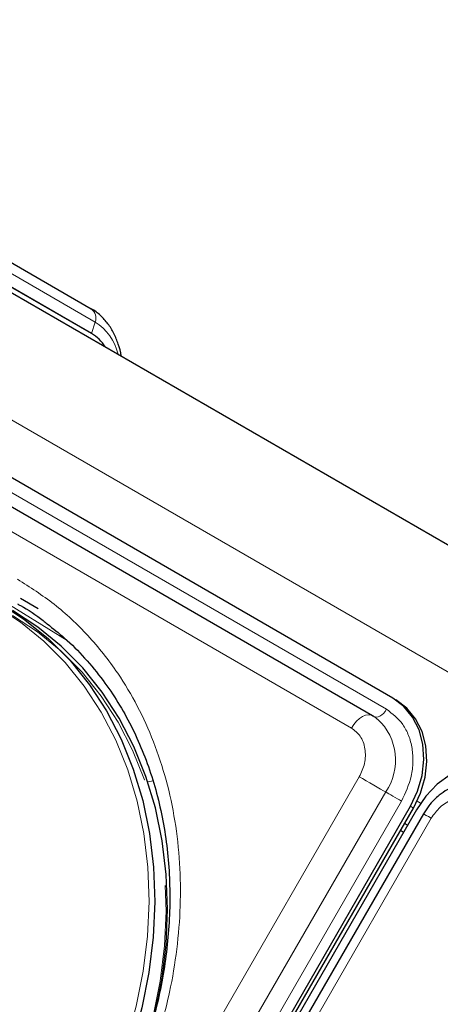
# Model space of a CAD drawing. Units: millimetres. Extents: x 0 to 210, y 0 to 297.
# Drawn here: x 158 to 161, y 162 to 168 of the extents above; entities that cross this region are included whole.
import ezdxf

# ---------------------------------------------------------------- set-up
doc = ezdxf.new("R2010")
doc.units = ezdxf.units.MM
doc.linetypes.add('HIDDEN', pattern=[1.905, 1.27, -0.635])

msp = doc.modelspace()

# ---------------------------------------------------------------- linework, layer by layer
at = {"color": 7, "linetype": 'Continuous', "lineweight": 25}
for p, q in [((155.5493, 167.78751), (158.4993, 166.08396)), ((155.44229, 167.67333), (184.8359, 150.70476)), ((158.50118, 165.93854), (155.55118, 167.6421)), ((160.27834, 163.79019), (155.25788, 166.68844)), ((160.15851, 163.68658), (155.13805, 166.58483)), ((158.50118, 165.93854), (157.97366, 166.24308)), ((158.18743, 164.31598), (158.08239, 164.37664)), ((160.27834, 163.79019), (160.29584, 163.78008)), ((160.15851, 163.68658), (160.16303, 163.68356)), ((160.16485, 163.68229), (160.16303, 163.68356)), ((154.2569, 152.54426), (160.3819, 163.15307)), ((154.2744, 152.53416), (160.3994, 163.14297)), ((160.41725, 163.13266), (154.29225, 152.52385)), ((160.4582, 163.10904), (154.3332, 152.50022)), ((160.34012, 162.99906), (160.32258, 163.00991)), ((160.36484, 163.04189), (160.34699, 163.0522))]:
    msp.add_line(p, q, dxfattribs=at)
at = {"color": 8, "linetype": 'Continuous', "lineweight": 18}
for p, q in [((155.57274, 167.7098), (158.52274, 166.00625)), ((154.87499, 167.25036), (184.33576, 150.24301)), ((155.22028, 166.6233), (160.24074, 163.72505)), ((160.03352, 163.61441), (155.01306, 166.51266)), ((158.52274, 166.00625), (158.50118, 165.93854)), ((157.68599, 164.5447), (158.35746, 164.12939)), ((153.95519, 152.71845), (160.08019, 163.32726)), ((158.83342, 163.2974), (158.86464, 163.30274)), ((154.11052, 152.62877), (160.23552, 163.23758)), ((160.32871, 163.18377), (154.20371, 152.57496)), ((160.42056, 163.18297), (160.44131, 163.17099)), ((160.3819, 163.15307), (160.3994, 163.14297)), ((160.50396, 163.08263), (154.37896, 152.47382)), ((160.36485, 163.04191), (160.347, 163.05222))]:
    msp.add_line(p, q, dxfattribs=at)
at = {"color": 7, "linetype": 'Continuous', "lineweight": 25, "flags": 128}
for points in [[(157.95963, 164.34936), (158.10895, 164.25218), (158.24761, 164.13926), (158.37457, 164.01146), (158.48886, 163.86976), (158.58961, 163.71523), (158.67605, 163.54905), (158.74752, 163.37248), (158.80349, 163.18686), (158.84352, 162.99362), (158.86731, 162.79422), (158.87468, 162.59018), (158.86557, 162.38304), (158.84005, 162.1744), (158.79832, 161.96583), (158.74069, 161.75892), (158.66761, 161.55525), (158.57962, 161.35637), (158.4774, 161.16379)], [(158.87441, 161.9271), (158.91505, 162.13109), (158.94057, 162.33973), (158.94968, 162.54687), (158.94231, 162.75091), (158.91852, 162.95031), (158.87849, 163.14355), (158.82252, 163.32917), (158.75105, 163.50574), (158.66461, 163.67192), (158.56386, 163.82645), (158.44957, 163.96815), (158.32261, 164.09595), (158.18395, 164.20887), (158.03463, 164.30605)], [(160.3819, 163.15307), (160.42387, 163.24147), (160.45065, 163.33432), (160.4612, 163.42804), (160.45512, 163.51904), (160.43263, 163.60382), (160.39461, 163.67912), (160.34251, 163.74205), (160.27834, 163.79019)], [(160.3994, 163.14297), (160.44137, 163.23136), (160.46815, 163.32421), (160.4787, 163.41793), (160.47262, 163.50893), (160.45013, 163.59371), (160.41211, 163.66901), (160.36001, 163.73194), (160.29584, 163.78008)], [(161.0208, 163.36157), (160.94703, 163.39307), (160.86648, 163.40672), (160.78225, 163.40199), (160.69758, 163.37907), (160.61573, 163.33883), (160.53983, 163.28283), (160.47282, 163.21322), (160.41725, 163.13266)]]:
    msp.add_lwpolyline(points, dxfattribs=at)
at = {"color": 8, "linetype": 'Continuous', "lineweight": 18, "flags": 128}
for points in [[(158.44722, 161.18121), (158.54842, 161.37187), (158.63553, 161.56876), (158.70788, 161.7704), (158.76493, 161.97523), (158.80624, 162.18172), (158.83151, 162.38828), (158.84052, 162.59334), (158.83323, 162.79534), (158.80968, 162.99275), (158.77005, 163.18406), (158.71465, 163.36781), (158.64389, 163.54262), (158.55831, 163.70714), (158.45857, 163.86012), (158.34542, 164.00041), (158.21973, 164.12693), (158.08246, 164.23872), (157.93463, 164.33493)], [(160.24074, 163.72505), (160.23229, 163.71224), (160.22261, 163.70088), (160.21211, 163.69146), (160.20125, 163.68436), (160.19046, 163.6799), (160.18022, 163.67825), (160.17094, 163.67949), (160.16574, 163.68175)], [(160.03352, 163.61441), (160.0476, 163.63577), (160.06373, 163.6547), (160.08122, 163.67041), (160.09934, 163.68223), (160.11731, 163.68967), (160.13438, 163.69242), (160.14984, 163.69035), (160.15851, 163.68658)], [(160.08019, 163.32726), (160.09956, 163.31608), (160.12076, 163.30384), (160.14288, 163.29107), (160.16499, 163.27831), (160.18616, 163.26608), (160.20549, 163.25492), (160.22218, 163.24528), (160.23552, 163.23758)], [(160.32871, 163.18377), (160.31709, 163.19048), (160.30437, 163.19783), (160.2911, 163.20549), (160.27784, 163.21315), (160.26513, 163.22048), (160.25353, 163.22718), (160.24352, 163.23296), (160.23552, 163.23758)], [(160.4582, 163.10904), (160.45915, 163.10849), (160.46433, 163.1055), (160.47382, 163.10002), (160.48722, 163.09229), (160.50396, 163.08263)]]:
    msp.add_lwpolyline(points, dxfattribs=at)
at = {"color": 7, "linetype": 'HIDDEN', "lineweight": 18, "flags": 128}
msp.add_lwpolyline([(158.03463, 164.27718), (158.18246, 164.18097), (158.31973, 164.06918), (158.44542, 163.94266), (158.55857, 163.80238), (158.65831, 163.64939), (158.74389, 163.48487), (158.81465, 163.31007), (158.87005, 163.12631), (158.90968, 162.935), (158.93323, 162.73759), (158.94052, 162.53559), (158.93151, 162.33053), (158.90624, 162.12397), (158.86493, 161.91749), (158.80788, 161.71265), (158.78477, 161.64306), (158.73553, 161.51102), (158.68213, 161.38589), (158.64842, 161.31412), (158.54722, 161.12347)], dxfattribs=at)
at = {"color": 8, "linetype": 'Continuous', "lineweight": 18}
for centre, radius, start, end in [((158.46259, 166.0305), 0.06485, 338.036326, 55.521317), ((158.35544, 165.74417), 0.31092, 13.571291, 57.447807), ((159.96531, 163.42492), 0.3288, 325.267008, 47.530503)]:
    msp.add_arc(centre, radius, start, end, dxfattribs=at)
at = {"color": 7, "linetype": 'Continuous', "lineweight": 25}
msp.add_arc((158.37898, 165.73051), 0.24127, 32.681273, 59.56881, dxfattribs=at)
for points, knots in [([(158.67658, 165.80622), (158.67652, 165.80668), (158.67347, 165.83156), (158.65988, 165.87675), (158.63465, 165.94033), (158.5995, 165.99745), (158.55413, 166.04556), (158.51989, 166.07495), (158.49933, 166.08394), (158.49931, 166.08395)], [0, 0, 0, 0, 0.003636, 0.1974192, 0.3930923, 0.5909302, 0.7921738, 0.9997814, 1, 1, 1, 1]), ([(158.06427, 164.34569), (158.07024, 164.34256), (158.12358, 164.31456), (158.18257, 164.27529), (158.23201, 164.2345), (158.23998, 164.22793)], [0, 0, 0, 0, 0.0956038, 0.8542898, 1, 1, 1, 1]), ([(158.23998, 164.22793), (158.27468, 164.20069), (158.35273, 164.13943), (158.46286, 164.02785), (158.56775, 163.90098), (158.65859, 163.76698), (158.73599, 163.62894), (158.80258, 163.48299), (158.85807, 163.33), (158.90218, 163.17085), (158.9347, 163.00646), (158.95551, 162.83779), (158.96454, 162.66585), (158.96181, 162.49175), (158.94746, 162.31667), (158.92176, 162.142), (158.88528, 161.96957), (158.8392, 161.80234), (158.78626, 161.64612), (158.73315, 161.51289), (158.68048, 161.39585), (158.62628, 161.28589), (158.58428, 161.21102), (158.56244, 161.17209)], [0, 0, 0, 0, 0.0449872, 0.1012004, 0.1580966, 0.2094281, 0.2606233, 0.3116814, 0.3626083, 0.4134101, 0.4640899, 0.5146453, 0.5650646, 0.6153212, 0.6653633, 0.7150927, 0.7643136, 0.8125919, 0.8587593, 0.9000347, 0.9300538, 0.9636278, 1, 1, 1, 1]), ([(160.18613, 163.66625), (160.18025, 163.67177), (160.17178, 163.67971), (160.16122, 163.68427), (160.158, 163.68566)], [0, 0, 0, 0, 0.6952429, 1, 1, 1, 1]), ([(160.8969, 163.25874), (160.88182, 163.26671), (160.84607, 163.28561), (160.78454, 163.29658), (160.71838, 163.29473), (160.65617, 163.27943), (160.59972, 163.25342), (160.55462, 163.22242), (160.51851, 163.18963), (160.48646, 163.15375), (160.46821, 163.12488), (160.45822, 163.10907)], [0, 0, 0, 0, 0.1025724, 0.2430316, 0.3695198, 0.4956096, 0.617907, 0.7291132, 0.8081733, 0.8949181, 1, 1, 1, 1])]:
    msp.add_open_spline(points, degree=3, knots=knots, dxfattribs=at)
at = {"color": 8, "linetype": 'Continuous', "lineweight": 18}
for points, knots in [([(158.60834, 161.14594), (158.65904, 161.23988), (158.76199, 161.43069), (158.87986, 161.73776), (158.96096, 162.03402), (159.00792, 162.31193), (159.02798, 162.56697), (159.02453, 162.82021), (158.99671, 163.06877), (158.9452, 163.30832), (158.8707, 163.53462), (158.77488, 163.74571), (158.64828, 163.95779), (158.48588, 164.1617), (158.28768, 164.34889), (158.13826, 164.44397), (158.06469, 164.49079)], [0, 0, 0, 0, 0.0776312, 0.1576697, 0.2399514, 0.3042823, 0.3686069, 0.4343067, 0.5, 0.5656998, 0.6313931, 0.6957241, 0.7600487, 0.842336, 0.9223717, 1, 1, 1, 1]), ([(160.24074, 163.72505), (160.27568, 163.69832), (160.32945, 163.65721), (160.37289, 163.57097), (160.3936, 163.49571), (160.39834, 163.41439), (160.38635, 163.30712), (160.35142, 163.23237), (160.32871, 163.18377)], [0, 0, 0, 0, 0.2394568, 0.3683607, 0.5, 0.6316393, 0.7605432, 1, 1, 1, 1]), ([(160.08019, 163.32726), (160.09224, 163.35304), (160.11077, 163.3927), (160.11713, 163.44961), (160.11461, 163.49275), (160.10363, 163.53267), (160.08058, 163.57842), (160.05206, 163.60023), (160.03352, 163.61441)], [0, 0, 0, 0, 0.2394568, 0.3683607, 0.5, 0.6316393, 0.7605432, 1, 1, 1, 1]), ([(160.77598, 163.1858), (160.75443, 163.19476), (160.72128, 163.20856), (160.67013, 163.20564), (160.63006, 163.19519), (160.59144, 163.17579), (160.54534, 163.14183), (160.52026, 163.10595), (160.50396, 163.08263)], [0, 0, 0, 0, 0.2394568, 0.3683607, 0.5, 0.6316393, 0.7605432, 1, 1, 1, 1]), ([(159.3508, 160.71732), (159.40682, 160.80819), (159.52058, 160.99276), (159.72758, 161.24837), (159.9436, 161.46674), (160.1608, 161.64638), (160.37164, 161.79127), (160.59269, 161.91493), (160.82185, 162.01512), (161.05509, 162.0903), (161.28832, 162.13895), (161.51905, 162.16153), (161.76603, 162.15795), (162.02383, 162.11928), (162.28505, 162.04125), (162.44212, 161.9594), (162.51946, 161.9191)], [0, 0, 0, 0, 0.07762831, 0.15766399, 0.23995135, 0.30427592, 0.36860689, 0.43430018, 0.49999999, 0.56569328, 0.63139309, 0.69571767, 0.76004863, 0.84233033, 0.92236882, 1, 1, 1, 1])]:
    msp.add_open_spline(points, degree=3, knots=knots, dxfattribs=at)

doc.saveas('drawing.dxf')
